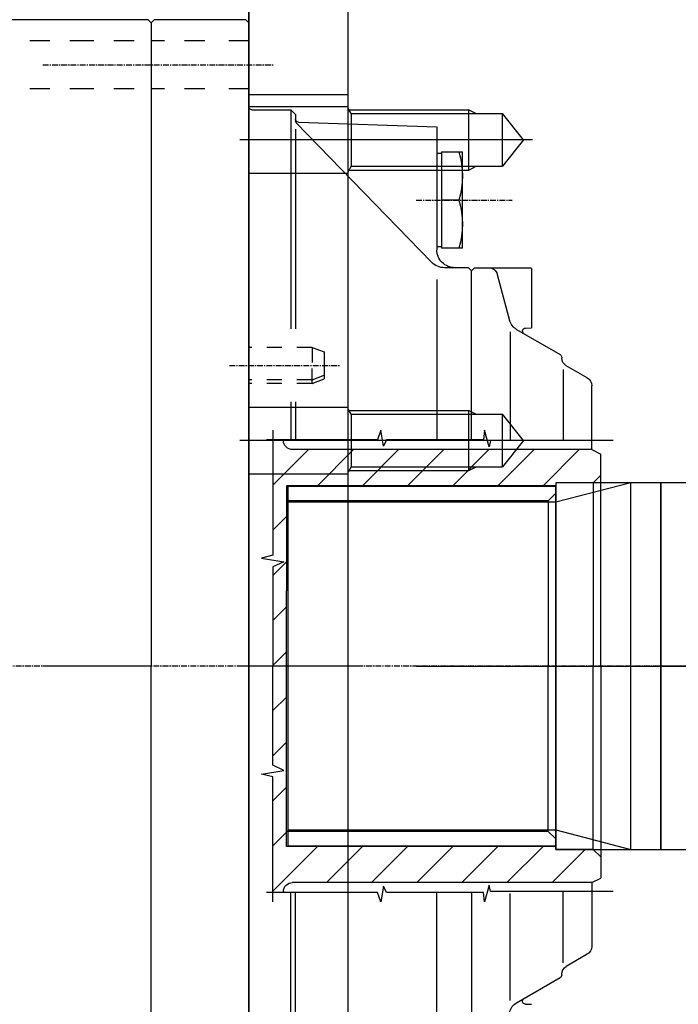
# Model space of a CAD drawing. Units: millimetres. Extents: x -476044 to -307844, y -393428 to -274628.
# Drawn here: x -383291 to -383148, y -323116 to -322903 of the extents above; entities that cross this region are included whole.
import ezdxf

# ---------------------------------------------------------------- set-up
doc = ezdxf.new("R2010")
doc.units = ezdxf.units.MM
doc.linetypes.add('CENTER', pattern=[2, 1.25, -0.25, 0.25, -0.25])
doc.layers.add('planta', color=7, linetype='Continuous')

# ---------------------------------------------------------------- blocks, each defined once
blk = doc.blocks.new('A$C7AB853C0')
at = {"layer": 'planta'}
for p, q in [((18239.20836126187, 1458.374283160054), (18239.20836126187, 1191.224283162446)), ((18260.65836126264, 944.8742831646523), (18260.65836126264, 1458.374283160054)), ((18260.65836126264, 1173.653878139943), (18260.65836126264, 1425.874283160345)), ((18239.20836126187, 1074.874283163488), (18239.20836126187, 1295.874283161509)), ((18260.65836126264, 1195.124283162411), (18239.20836126187, 1195.124283162411)), ((18260.65836126264, 1192.524283162435), (18239.20836126187, 1192.524283162435)), ((18261.31509719382, 1191.06178316244), (18260.65836126264, 1192.199283162452)), ((18239.20836126187, 958.5242831645301), (18239.20836126187, 1191.224283162446)), ((18239.20836126187, 1191.224283162446), (18239.20836126187, 958.5242831645301)), ((18260.84600010014, 1191.87428316244), (18286.71322794212, 1191.87428316244)), ((18261.31509719382, 1191.06178316244), (18261.31509719382, 1179.686783162557)), ((18261.31509719382, 1191.06178316244), (18293.99322794238, 1191.06178316244)), ((18286.71322794212, 1178.874283162557), (18286.71322794212, 1191.87428316244)), ((18286.71322794212, 1191.87428316244), (18288.33822794212, 1191.06178316244)), ((18298.57690759853, 1185.374283162499), (18293.99322794238, 1191.06178316244)), ((18293.99322794238, 1179.686783162557), (18293.99322794238, 1191.06178316244)), ((18262.60836126271, 1185.374283162499), (18237.2583612618, 1185.374283162499)), ((18300.5269075986, 1185.374283162499), (18258.70836126257, 1185.374283162499)), ((18298.57690759853, 1185.374283162499), (18293.99322794238, 1179.686783162557)), ((18261.31509719382, 1179.686783162557), (18260.65836126264, 1178.549283162574)), ((18261.31509719382, 1179.686783162557), (18293.99322794238, 1179.686783162557)), ((18286.71322794212, 1178.874283162557), (18288.33822794212, 1179.686783162557)), ((18239.20836126187, 1178.224283162563), (18260.65836126264, 1178.224283162563)), ((18260.84600010014, 1178.874283162557), (18286.71322794212, 1178.874283162557)), ((18260.65836126264, 1127.524283163017), (18239.20836126187, 1127.524283163017)), ((18261.31509719382, 1126.061783163022), (18260.65836126264, 1127.199283163034)), ((18260.84600010014, 1126.874283163022), (18286.71322794212, 1126.874283163022)), ((18286.71322794212, 1113.874283163139), (18286.71322794212, 1126.874283163022)), ((18286.71322794212, 1126.874283163022), (18288.33822794212, 1126.061783163022)), ((18261.31509719382, 1126.061783163022), (18261.31509719382, 1114.686783163139)), ((18261.31509719382, 1126.061783163022), (18293.99322794238, 1126.061783163022)), ((18298.57690759853, 1120.374283163081), (18293.99322794238, 1126.061783163022)), ((18293.99322794238, 1114.686783163139), (18293.99322794238, 1126.061783163022)), ((18262.60836126271, 1120.374283163081), (18237.2583612618, 1120.374283163081)), ((18300.5269075986, 1120.374283163081), (18258.70836126257, 1120.374283163081)), ((18298.57690759853, 1120.374283163081), (18293.99322794238, 1114.686783163139)), ((18261.31509719382, 1114.686783163139), (18260.65836126264, 1113.549283163156)), ((18260.84600010014, 1113.874283163139), (18286.71322794212, 1113.874283163139)), ((18261.31509719382, 1114.686783163139), (18293.99322794238, 1114.686783163139)), ((18286.71322794212, 1113.874283163139), (18288.33822794212, 1114.686783163139)), ((18239.20836126187, 1113.224283163145), (18260.65836126264, 1113.224283163145)), ((18321.75789843278, 1031.974283158779), (18321.75789843278, 1111.274283159844)), ((18262.60836126271, 1071.624283163517), (18237.2583612618, 1071.624283163517)), ((18275.40922644525, 1071.624283159326), (18376.97480016598, 1071.624283159326)), ((18368.50590882904, 1071.624283160054), (18327.56687262189, 1071.624283160054))]:
    blk.add_line(p, q, dxfattribs=at)
at = {"layer": 'planta', "linetype": 'CENTER'}
for p, q in [((18194.68344382604, 1201.624283160141), (18244.63009122782, 1201.624283160141)), ((18275.34370532888, 1172.374283160403), (18296.08344382967, 1172.374283160403)), ((18235.01448262739, 1136.624283160723), (18258.76515567827, 1136.624283160723)), ((18218.08344382688, 1071.624283161305), (17940.8583612669, 1071.624283161305)), ((18331.83344383095, 1071.624283161305), (18194.68344382604, 1071.624283161305))]:
    blk.add_line(p, q, dxfattribs=at)
at = {"layer": 'planta'}
for points in [[(18328.2578984329, 1111.274283159844), (18321.75789843278, 1111.274283159844), (18305.50789843255, 1107.049283159809), (18305.50789843255, 1036.199283158843), (18321.75789843278, 1031.974283158779), (18328.2578984329, 1031.974283158779)], [(18328.2578984329, 1111.274283159844), (18305.50789843255, 1111.274283159844), (18305.50789843255, 1031.974283158779), (18328.2578984329, 1031.974283158779)], [(18351.00789843313, 1111.274283159844), (18328.2578984329, 1111.274283159844), (18328.2578984329, 1031.974283158779), (18351.00789843313, 1031.974283158779)], [(18305.50789843255, 1110.461783159844), (18247.65789843176, 1110.461783159844), (18247.65789843176, 1032.786783158808), (18305.50789843255, 1032.786783158808)], [(18305.50789843255, 1107.049283159809), (18247.65789843176, 1107.049283159809), (18247.65789843176, 1036.199283158843), (18305.50789843255, 1036.199283158843)]]:
    blk.add_lwpolyline(points, close=True, dxfattribs=at)
at = {"layer": 'planta', "linetype": 'Continuous'}
for points in [[(18217.43344382686, 1211.374283160054, 0), (18179.73344382551, 1211.374283160054, 0)], [(18218.08344382688, 1210.72428316006, 0), (18217.43344382686, 1211.374283160054, 0)], [(18218.7334438269, 1211.374283160054, 0), (18218.08344382688, 1210.72428316006, 0)], [(18238.55836127757, 1211.374283160054, 0), (18218.7334438269, 1211.374283160054, 0)], [(18238.55836127757, 1211.374283160054, 0), (18239.20836127759, 1210.72428316006, 0)], [(18218.08344382688, 1210.72428316006, 0), (18218.08344382688, 1071.624283161305, 0)], [(18239.20836127759, 1210.72428316006, 0), (18239.20836127759, 1191.874283160229, 0)], [(18196.200385876, 1206.824283160095, 0), (18191.86699707585, 1206.824283160095, 0)], [(18204.86699707631, 1206.824283160095, 0), (18200.53360892623, 1206.824283160095, 0)], [(18205.73360892641, 1206.824283160095, 0), (18204.86699707631, 1206.824283160095, 0)], [(18214.40038587665, 1206.824283160095, 0), (18210.0669970765, 1206.824283160095, 0)], [(18221.00836127694, 1206.824283160095, 0), (18218.08344382688, 1206.824283160095, 0)], [(18229.67513822729, 1206.824283160095, 0), (18225.34174942714, 1206.824283160095, 0)], [(18239.20836127759, 1206.824283160095, 0), (18234.87513822748, 1206.824283160095, 0)], [(18196.200385876, 1196.424283160188, 0), (18191.86699707585, 1196.424283160188, 0)], [(18204.86699707631, 1196.424283160188, 0), (18200.53360892623, 1196.424283160188, 0)], [(18205.73360892641, 1196.424283160188, 0), (18204.86699707631, 1196.424283160188, 0)], [(18214.40038587665, 1196.424283160188, 0), (18210.0669970765, 1196.424283160188, 0)], [(18221.00836127694, 1196.424283160188, 0), (18218.08344382688, 1196.424283160188, 0)], [(18229.67513822729, 1196.424283160188, 0), (18225.34174942714, 1196.424283160188, 0)], [(18239.20836127759, 1196.424283160188, 0), (18234.87513822748, 1196.424283160188, 0)], [(18239.20836127759, 1071.624283161305, 0), (18239.20836127759, 1191.874283160229, 0)], [(18239.85836127761, 1191.874283160229, 0), (18248.30836127792, 1191.874283160229, 0)], [(18248.30836127792, 1191.874283160229, 0), (18248.30836127792, 1144.509309660643, 0)], [(18248.30836127792, 1191.874283160229, 0), (18249.283443828, 1190.899200610234, 0)], [(18249.283443828, 1190.899200610234, 0), (18249.283443828, 1189.537453210243, 0)], [(18249.46670547791, 1189.085077910247, 0), (18278.68418012897, 1158.935116510518, 0)], [(18249.91066002799, 1189.252324860252, 0), (18279.83344382909, 1188.207405010267, 0)], [(18279.83344382909, 1188.207405010267, 0), (18279.83344382909, 1161.649200610496, 0)], [(18249.31679402792, 1187.676772310253, 0), (18249.31679402792, 1144.509309660643, 0)], [(18280.80836127908, 1182.44920061031, 0), (18279.83344382909, 1182.44920061031, 0)], [(18280.80836127908, 1182.77428316031, 0), (18280.80836127908, 1161.974283160496, 0)], [(18280.80836127908, 1182.77428316031, 0), (18285.35687537922, 1182.77428316031, 0)], [(18285.35687537922, 1161.974283160496, 0), (18285.35687537922, 1182.77428316031, 0)], [(18284.61425427918, 1172.374283160403, 0), (18280.80836127908, 1172.374283160403, 0)], [(18280.80836127908, 1162.299200610491, 0), (18279.83344382909, 1162.299200610491, 0)], [(18285.35687537922, 1161.974283160496, 0), (18280.80836127908, 1161.974283160496, 0)], [(18286.65836127929, 1157.749200610531, 0), (18281.48477727908, 1157.749200610531, 0)], [(18287.30836127931, 1157.099200610537, 0), (18286.65836127929, 1157.749200610531, 0)], [(18287.95836127934, 1157.749200610531, 0), (18287.30836127931, 1157.099200610537, 0)], [(18287.30836127931, 1120.561507210863, 0), (18287.30836127931, 1157.099200610537, 0)], [(18287.95836127934, 1157.749200610531, 0), (18299.98344382981, 1157.749200610531, 0)], [(18292.89568652946, 1156.303912610543, 0), (18295.55627822957, 1146.374613360647, 0)], [(18300.30836127978, 1157.424283160537, 0), (18300.30836127978, 1144.749200610648, 0)], [(18279.83344382909, 1155.211113110563, 0), (18279.83344382909, 1120.561507210863, 0)], [(18295.66937237966, 1143.915113460651, 0), (18295.66937237966, 1120.374283160869, 0)], [(18297.07057867968, 1144.401169160643, 0), (18306.48674583004, 1138.964745310688, 0)], [(18298.95206217968, 1144.701816910645, 0), (18300.30836127978, 1144.749200610648, 0)], [(18239.85836127761, 1140.524283160688, 0), (18239.20836127759, 1140.524283160688, 0)], [(18246.35836127785, 1140.524283160688, 0), (18243.10836127773, 1140.524283160688, 0)], [(18252.85836127808, 1140.524283160688, 0), (18249.60836127796, 1140.524283160688, 0)], [(18252.85836127808, 1140.524283160688, 0), (18255.45836127817, 1139.549200610694, 0)], [(18252.85836127808, 1140.524283160688, 0), (18252.85836127808, 1137.274283160717, 0)], [(18255.45836127817, 1139.549200610694, 0), (18255.45836127817, 1133.699200610747, 0)], [(18306.80836128001, 1138.407366410713, 0), (18306.80836128001, 1138.252832810715, 0)], [(18252.85836127808, 1132.724283160758, 0), (18252.85836127808, 1135.974283160729, 0)], [(18307.09117823001, 1135.757671310741, 0), (18307.09117823001, 1120.374283160869, 0)], [(18312.33344383026, 1133.937110360741, 0), (18307.78344383009, 1136.564021660713, 0)], [(18239.85836127761, 1133.536741560762, 0), (18239.20836127759, 1133.536741560762, 0)], [(18239.85836127761, 1132.724283160758, 0), (18239.20836127759, 1132.724283160758, 0)], [(18246.35836127785, 1133.536741560762, 0), (18243.10836127773, 1133.536741560762, 0)], [(18246.35836127785, 1132.724283160758, 0), (18243.10836127773, 1132.724283160758, 0)], [(18252.85836127808, 1133.536741560762, 0), (18249.60836127796, 1133.536741560762, 0)], [(18252.85836127808, 1132.724283160758, 0), (18249.60836127796, 1132.724283160758, 0)], [(18252.85836127808, 1133.536741560762, 0), (18255.45836127817, 1134.51165901075, 0)], [(18252.85836127808, 1132.724283160758, 0), (18255.45836127817, 1133.699200610747, 0)], [(18313.30836128024, 1118.424283160886, 0), (18313.30836128024, 1132.248464310775, 0)], [(18248.30836127792, 1128.739091560798, 0), (18248.30836127792, 1120.561507210863, 0)], [(18249.31679402792, 1128.739091560798, 0), (18249.31679402792, 1120.561507210863, 0)], [(18244.39003517781, 1122.607760510844, 0), (18244.39003517781, 1095.597181461082, 0)], [(18267.71673077857, 1122.607760510844, 0), (18267.03470137855, 1120.561507210863, 0)], [(18268.3305738786, 1119.197447760875, 0), (18267.71673077857, 1122.607760510844, 0)], [(18290.15683742939, 1122.607760510844, 0), (18289.88392647938, 1120.561507210863, 0)], [(18291.11177777941, 1118.992723760894, 0), (18290.15683742939, 1122.607760510844, 0)], [(18267.03470137855, 1120.561507210863, 0), (18243.02581127768, 1120.561507210863, 0)], [(18244.46086307778, 1120.561507210863, 0), (18244.39003517781, 1120.490678660863, 0)], [(18246.6834438279, 1120.374283160869, 0), (18246.6834438279, 1120.561507210863, 0)], [(18268.94441632868, 1120.561507210863, 0), (18268.3305738786, 1119.197447760875, 0)], [(18289.88392647938, 1120.561507210863, 0), (18268.94441632868, 1120.561507210863, 0)], [(18291.45270992944, 1120.374283160869, 0), (18291.11177777941, 1118.992723760894, 0)], [(18317.9561004804, 1120.374283160869, 0), (18291.45270992944, 1120.374283160869, 0)], [(18252.07347457809, 1118.424283160886, 0), (18244.39003517781, 1110.74067866095, 0)], [(18313.30836128024, 1118.424283160886, 0), (18248.63344382797, 1118.424283160886, 0)], [(18261.82347457844, 1118.424283160886, 0), (18254.02363967814, 1110.624283160956, 0)], [(18271.57347457879, 1118.424283160886, 0), (18263.77363967849, 1110.624283160956, 0)], [(18281.32347457914, 1118.424283160886, 0), (18273.52363967884, 1110.624283160956, 0)], [(18291.07347457949, 1118.424283160886, 0), (18283.27363967919, 1110.624283160956, 0)], [(18300.82347457984, 1118.424283160886, 0), (18293.02363967954, 1110.624283160956, 0)], [(18297.61937237973, 1118.458293760894, 0), (18297.61937237973, 1118.424283160886, 0)], [(18310.57347458019, 1118.424283160886, 0), (18302.77363967989, 1110.624283160956, 0)], [(18313.30836128024, 1118.424283160886, 0), (18315.25836128031, 1117.449200610892, 0)], [(18315.25836128031, 1071.624283161305, 0), (18315.25836128031, 1117.449200610892, 0)], [(18305.50836127996, 1111.27428316095, 0), (18305.50836127996, 1071.624283161305, 0)], [(18313.6334438303, 1111.27428316095, 0), (18305.50836127996, 1111.27428316095, 0)], [(18315.25836128031, 1112.899200610933, 0), (18313.6334438303, 1111.27428316095, 0)], [(18313.6334438303, 1111.27428316095, 0), (18313.6334438303, 1071.624283161305, 0)], [(18305.50836127996, 1110.624283160956, 0), (18247.33327872783, 1110.624283160956, 0)], [(18247.3336089279, 1110.624283160956, 0), (18247.3336089279, 1087.87428316116, 0)], [(18303.88344382995, 1107.374283160985, 0), (18247.33327872783, 1107.374283160985, 0)], [(18303.88344382995, 1107.374283160985, 0), (18305.50836127996, 1108.999365710974, 0)], [(18303.88344382995, 1107.049200610985, 0), (18303.88344382995, 1071.624283161305, 0)], [(18247.33327872783, 1103.934087311005, 0), (18244.39003517781, 1100.990678661037, 0)], [(18244.39003517781, 1095.597181461082, 0), (18241.93449767772, 1094.983338361082, 0)], [(18241.93449767772, 1094.983338361082, 0), (18246.77722062788, 1094.164935711102, 0)], [(18247.33327872783, 1094.184087311092, 0), (18244.39003517781, 1091.240678661125, 0)], [(18246.77722062788, 1094.164935711102, 0), (18244.39003517781, 1093.07362276112, 0)], [(18244.39003517781, 1093.07362276112, 0), (18244.39003517781, 1071.624283161305, 0)], [(18247.33327872783, 1032.624118061649, 0), (18247.33327872783, 1087.87428316116, 0)], [(18247.33327872783, 1084.43408731118, 0), (18244.39003517781, 1081.490678661212, 0)], [(18247.33327872783, 1074.68392221129, 0), (18244.39003517781, 1071.740678661299, 0)], [(18218.08344382688, 932.524283162551, 0), (18218.08344382688, 1071.624283161305, 0)], [(18239.20836127759, 1071.624283161305, 0), (18239.20836127759, 951.3742831623822, 0)], [(18244.39003517781, 1050.174943561491, 0), (18244.39003517781, 1071.624283161305, 0)], [(18303.88344382995, 1036.19920061162, 0), (18303.88344382995, 1071.624283161305, 0)], [(18305.50836127996, 1031.97428316166, 0), (18305.50836127996, 1071.624283161305, 0)], [(18313.6334438303, 1031.97428316166, 0), (18313.6334438303, 1071.624283161305, 0)], [(18315.25836128031, 1071.624283161305, 0), (18315.25836128031, 1025.799200611713, 0)], [(18247.33327872783, 1064.933922211378, 0), (18244.39003517781, 1061.990678661386, 0)], [(18247.33327872783, 1055.183922211465, 0), (18244.39003517781, 1052.240678661474, 0)], [(18246.77722062788, 1049.083630611509, 0), (18244.39003517781, 1050.174943561491, 0)], [(18241.93449767772, 1048.265062861523, 0), (18246.77722062788, 1049.083630611509, 0)], [(18244.39003517781, 1047.651219761523, 0), (18241.93449767772, 1048.265062861523, 0)], [(18244.39003517781, 1020.640640711761, 0), (18244.39003517781, 1047.651219761523, 0)], [(18247.33327872783, 1045.434087311529, 0), (18244.39003517781, 1042.490678661561, 0)], [(18247.33327872783, 1035.684087311616, 0), (18244.39003517781, 1032.740678661648, 0)], [(18303.88344382995, 1035.87411806162, 0), (18247.33327872783, 1035.87411806162, 0)], [(18303.88344382995, 1035.87411806162, 0), (18305.50836127996, 1034.249200611637, 0)], [(18254.02347457816, 1032.624118061649, 0), (18244.39003517781, 1022.990678661736, 0)], [(18305.50836127996, 1032.624118061649, 0), (18247.33327872783, 1032.624118061649, 0)], [(18263.77347457851, 1032.624118061649, 0), (18255.97347457823, 1024.824283161724, 0)], [(18273.52347457886, 1032.624118061649, 0), (18265.72347457858, 1024.824283161724, 0)], [(18283.27347457921, 1032.624118061649, 0), (18275.47347457893, 1024.824283161724, 0)], [(18293.02347457956, 1032.624118061649, 0), (18285.22347457928, 1024.824283161724, 0)], [(18302.77347457991, 1032.624118061649, 0), (18294.97347457963, 1024.824283161724, 0)], [(18311.87347458024, 1031.97428316166, 0), (18304.72347457998, 1024.824283161724, 0)], [(18313.6334438303, 1031.97428316166, 0), (18305.50836127996, 1031.97428316166, 0)], [(18315.25836128031, 1030.349200611672, 0), (18313.6334438303, 1031.97428316166, 0)], [(18313.30836128024, 1024.824283161724, 0), (18248.63344382797, 1024.824283161724, 0)], [(18268.3305738786, 1024.051118561736, 0), (18267.71673077857, 1020.640640711761, 0)], [(18268.94441632868, 1022.686894011742, 0), (18268.3305738786, 1024.051118561736, 0)], [(18291.11177777941, 1024.255677461741, 0), (18290.15683742939, 1020.640640711761, 0)], [(18291.45270992944, 1022.874283161742, 0), (18291.11177777941, 1024.255677461741, 0)], [(18297.61937237973, 1024.790107461711, 0), (18297.61937237973, 1024.824283161724, 0)], [(18313.30836128024, 1024.824283161724, 0), (18315.25836128031, 1025.799200611713, 0)], [(18313.30836128024, 1024.824283161724, 0), (18313.30836128024, 1011.000102011836, 0)], [(18267.03470137855, 1022.686894011742, 0), (18243.02581127768, 1022.686894011742, 0)], [(18246.6834438279, 1022.874283161742, 0), (18246.6834438279, 1022.686894011742, 0)], [(18248.30836127792, 951.3742831623822, 0), (18248.30836127792, 1022.686894011742, 0)], [(18249.31679402792, 955.571628912352, 0), (18249.31679402792, 1022.686894011742, 0)], [(18267.71673077857, 1020.640640711761, 0), (18267.03470137855, 1022.686894011742, 0)], [(18289.88392647938, 1022.686894011742, 0), (18268.94441632868, 1022.686894011742, 0)], [(18279.83344382909, 988.0374532120477, 0), (18279.83344382909, 1022.686894011742, 0)], [(18287.30836127931, 1022.686894011742, 0), (18287.30836127931, 986.149200612068, 0)], [(18290.15683742939, 1020.640640711761, 0), (18289.88392647938, 1022.686894011742, 0)], [(18317.9561004804, 1022.874283161742, 0), (18291.45270992944, 1022.874283161742, 0)], [(18295.66937237966, 999.3334528619598, 0), (18295.66937237966, 1022.480849211744, 0)], [(18307.09117823001, 1007.490729911893, 0), (18307.09117823001, 1022.874283161742, 0)], [(18312.33344383026, 1009.311290861864, 0), (18307.78344383009, 1006.684379561892, 0)], [(18306.80836128001, 1004.841034811892, 0), (18306.80836128001, 1004.99556841189, 0)], [(18297.07057867968, 998.8473971619678, 0), (18306.48674583004, 1004.283821011923, 0)], [(18298.95206217968, 998.54658431196, 0), (18300.30836127978, 998.4992006119573, 0)]]:
    blk.add_polyline3d(points, dxfattribs=at)
at = {"layer": 'planta', "linetype": 'Continuous', "extrusion": (0, 0, -1)}
for centre, major_axis, ratio, start_param, end_param in [((18239.85836079204, 1192.524282674625), (0.4596190644369929, 0.4596190644369929), 0.9999999999200764, 2.35619374312366, 3.926991564100701), ((18249.93347834784, 1189.901958759205), (-0.4596438177368498, 0.4596438177368496), 0.9999999999222184, 3.962101273440651, 5.497842373164036), ((18249.93344076024, 1189.537465120899), (-0.4596172387197385, 0.4596172387197384), 0.9999999998582152, 4.727998332192334, 5.497768819539683), ((18266.78098311333, 1177.574283160357), (-13.13517339921625, 13.13517339921625), 1, 2.072471221353668, 2.639917759031021), ((18266.78098311333, 1167.17428316045), (-13.13517339921625, 13.13517339921625), 1, 2.072471221353668, 2.639917759031021), ((18283.73344091559, 1161.649197696912), (-2.75771438644064, 2.75771438644064), 0.9999999999918735, 3.926990069902881, 5.497787890851573), ((18281.48484096397, 1161.649181051791), (-2.757702617082015, 2.757702617082014), 0.9999999999445588, 3.927007146554647, 4.728090429022868), ((18291.01210622489, 1155.799162914162), (1.378884879135711, 1.378884879135711), 0.9999999999684319, -0.7854235452238276, 0.5235760520794939), ((18299.98344407254, 1157.424283403263), (0.229751160601154, 0.229751160601154), 0.9999999997582603, -0.7853989105576886, 0.7853989105576886), ((18298.69544851116, 1147.21570784814), (-2.298024150807451, 2.298024150807451), 0.9999999998729604, 4.450561655781574, 5.236000730763182), ((18298.97482044052, 1144.052209902613), (-0.4596233258422896, 0.4596233258422895), 0.9999999999045119, 4.450685950275405, 7.033563902728233), ((18306.16486550868, 1138.40753808181), (-0.4550202397820421, 0.4550202397820421), 0.9999999999615108, 1.309234579789623, 2.356461269072367), ((18308.75836889201, 1138.252823250659), (1.378863605791021, 1.378863605791021), 0.999999999966054, 2.879746637982874, 3.926995719577555), ((18311.35838382272, 1132.248421500059), (1.3788422837058, 1.3788422837058), 0.9999999999263154, -0.2617571789202164, 0.7853762089671781), ((18248.63344237115, 1120.374281704077), (1.378857193238219, 1.378857193238219), 0.9999999999659122, 2.356193743086878, 3.926991564077784), ((18248.63344237115, 1022.874284618534), (-1.378857193238218, 1.378857193238218), 0.9999999999659123, 5.497786396691596, 7.068584217682502), ((18311.35831647005, 1011.000018607825), (-1.378889910167766, 1.378889910167765), 0.9999999999405246, 2.356151719857737, 3.403329892637494), ((18306.16493777535, 1004.840986503114), (-0.4549691246061771, 0.454969124606177), 0.9999999998008017, 2.356119409250429, 3.403219208287003), ((18308.75836889201, 1004.995577971946), (-1.378863605791021, 1.378863605791021), 0.9999999999660537, 5.497782241191825, 6.545031322786505), ((18298.69552628114, 996.0327987984638), (2.298088189911113, 2.298088189911114), 0.9999999999110794, 4.188788773240625, 4.974204761783477), ((18298.97485894663, 999.196200920298), (0.459631064223758, 0.4596310642237582), 0.9999999999944222, 2.391272743328642, 4.974033325301593)]:
    blk.add_ellipse(centre, major_axis=major_axis, ratio=ratio, start_param=start_param, end_param=end_param, dxfattribs=at)

msp = doc.modelspace()

# ---------------------------------------------------------------- block references
at = {"layer": 'planta'}
msp.add_blockref('A$C7AB853C0', (-401480.2023986464, -324114.7674388434, 217899.9999999999), dxfattribs=at)

doc.saveas('drawing.dxf')
